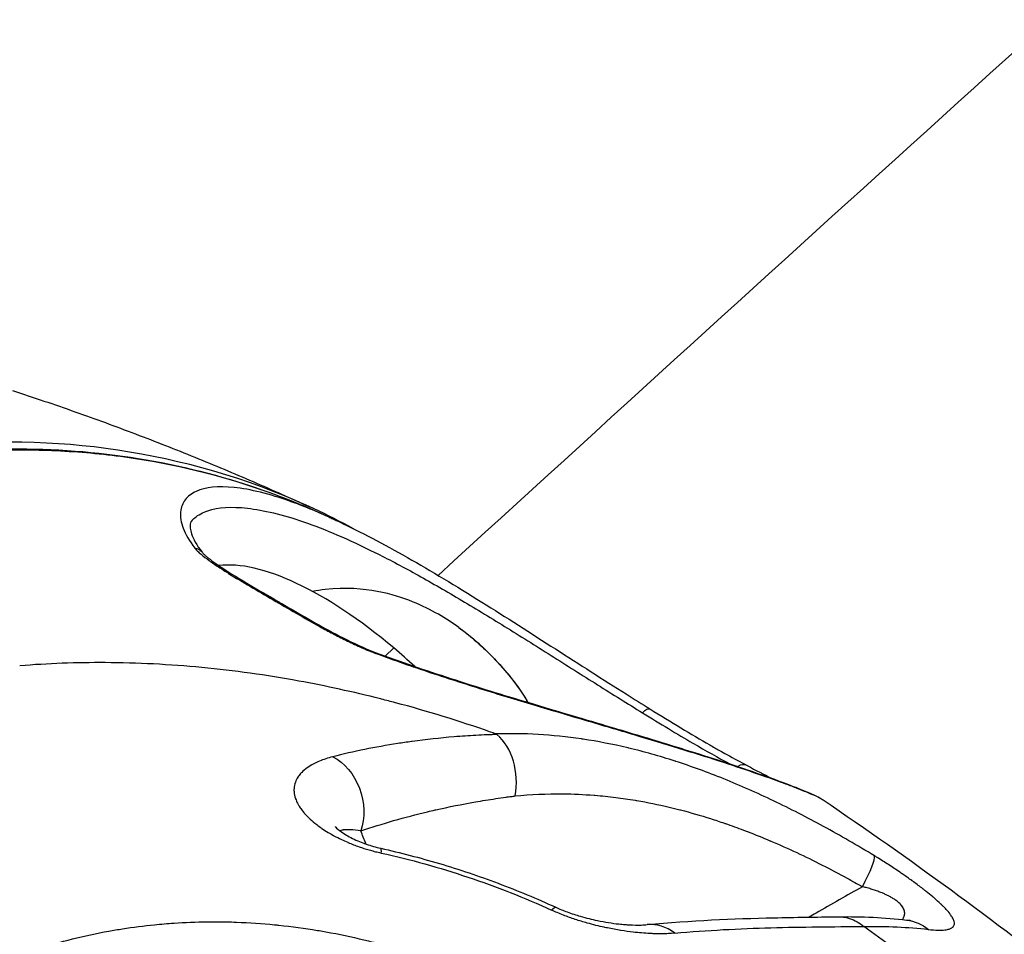
# Model space of a CAD drawing. Units: millimetres. Extents: x -492 to 25363, y 3 to 8047.
# Drawn here: x 968 to 1005, y 4567 to 4602 of the extents above; entities that cross this region are included whole.
import ezdxf

# ---------------------------------------------------------------- set-up
doc = ezdxf.new("R2010")
doc.units = ezdxf.units.MM
doc.styles.get("Standard").update_dxf_attribs({"font": 'arial.ttf'})
doc.dimstyles.get("Standard").update_dxf_attribs({"dimtxt": 0.18, "dimasz": 0.18, "dimexe": 0.18, "dimexo": 0.0625, "dimgap": 0.09, "dimtad": 0, "dimtih": 1, "dimtoh": 1, "dimdec": 4, "dimzin": 0, "dimdsep": 46, "dimtxsty": 'Standard', "dimcen": 0.09, "dimadec": 0, "dimazin": 0, "dimtfac": 1, "dimtdec": 4, "dimtofl": 0, "dimtmove": 0, "dimatfit": 3, "dimfxl": 1, "dimtolj": 1, "dimtzin": 0, "dimarcsym": 0})

# ---------------------------------------------------------------- blocks, each defined once
blk = doc.blocks.new('*D2')
at = {"color": 0, "lineweight": -2, "transparency": 16777216}
for p, q in [((1.673, 7567.955), (1.673, 7618.135)), ((5746.976, 7567.955), (5746.976, 7618.135)), ((71.673, 7617.955), (5676.976, 7617.955))]:
    blk.add_line(p, q, dxfattribs=at)
at = {"color": 0, "transparency": 16777216}
for points in [[(71.673, 7629.621), (71.673, 7606.288), (1.673, 7617.955)], [(5676.976, 7629.621), (5676.976, 7606.288), (5746.976, 7617.955)]]:
    blk.add_solid(points, dxfattribs=at)
at = {"layer": 'Defpoints', "color": 0, "transparency": 16777216}
for p in [(5746.976, 7617.955), (1.673, 4488.179), (5746.976, 2476.912)]:
    blk.add_point(p, dxfattribs=at)
at = {"color": 0, "transparency": 16777216, "insert": (2874.325, 7850.513), "char_height": 300, "attachment_point": 5}
blk.add_mtext('\\A1;575', dxfattribs=at)
blk = doc.blocks.new('*D3')
at = {"color": 0, "lineweight": -2, "transparency": 16777216}
for p, q in [((-12.085, 7571.141), (-62.265, 7571.141)), ((-62.085, 7501.141), (-62.085, 74.249)), ((-12.085, 4.249), (-62.265, 4.249))]:
    blk.add_line(p, q, dxfattribs=at)
at = {"color": 0, "transparency": 16777216}
for points in [[(-73.751, 7501.141), (-50.418, 7501.141), (-62.085, 7571.141)], [(-73.751, 74.249), (-50.418, 74.249), (-62.085, 4.249)]]:
    blk.add_solid(points, dxfattribs=at)
at = {"layer": 'Defpoints', "color": 0, "transparency": 16777216}
for p in [(1746.358, 7571.141), (-62.085, 4.249), (4030.809, 4.249)]:
    blk.add_point(p, dxfattribs=at)
at = {"color": 0, "transparency": 16777216, "insert": (-294.643, 3787.695), "char_height": 300, "attachment_point": 5, "rotation": 90}
blk.add_mtext('\\A1;755', dxfattribs=at)

msp = doc.modelspace()

# ---------------------------------------------------------------- linework, layer by layer
for p, q in [((982.36426, 4578.15084), (982.04265, 4577.85057)), ((982.01906, 4577.82854), (982.01903, 4577.82852))]:
    msp.add_line(p, q)
for centre, major_axis, ratio, start_param, end_param in [((974.82984, 4581.4088), (0.39332, 0.3087), 0.88875337, 0.00070431, 0.69544091), ((981.68382, 4573.47278), (-6.82445, 7.30937), 0.38623578, -0.2516918, -0.25161739), ((981.68382, 4573.47278), (-6.82445, 7.30937), 0.38623578, -1.27081656, -0.26760563), ((981.68382, 4573.47278), (-6.82445, 7.30937), 0.38623578, -1.37802569, -1.27081656), ((980.33539, 4572.2138), (6.82445, -7.30937), 0.38623578, -2.67834866, -2.67830353), ((981.68382, 4573.47278), (-6.82445, 7.30937), 0.38623578, -1.38506346, -1.384986), ((981.68382, 4573.47278), (-6.82444, 7.30937), 0.38623578, -1.68489364, -1.684824), ((985.51824, 4573.21486), (-0.08587, 1.99791), 0.70463805, -1.89468362, -0.57197059), ((995.28933, 4573.3279), (0.23608, 0.44075), 0.73595712, -0.00000007, 0.91718192), ((995.28932, 4573.32791), (-0.23608, -0.44075), 0.73595518, -2.18110059, -2.18060805), ((981.44149, 4568.73689), (0.4365, 1.95179), 0.07285693, -0.41484986, -0.00000062), ((999.20121, 4568.7393), (1.04171, 1.70729), 0.13968326, -1.17934452, -0.14742904), ((991.99289, 4565.85071), (-0.19115, 1.99084), 0.81347276, -0.65548879, 0.00000133)]:
    msp.add_ellipse(centre, major_axis=major_axis, ratio=ratio, start_param=start_param, end_param=end_param)
at = {"extrusion": (-2.37633e-16, -2.37402e-17, -1)}
msp.add_ellipse((985.02296, 4576.59039), major_axis=(2.80042, -2.99941), ratio=0.38623578, start_param=-2.03959762, end_param=-1.10199503, dxfattribs=at)
at = {"extrusion": (2.04576e-16, -1.32303e-16, -1)}
msp.add_ellipse((981.50041, 4577.51787), major_axis=(0.17512, 0.46833), ratio=0.07852386, start_param=-0.34330704, end_param=-0.00000021, dxfattribs=at)
at = {"extrusion": (-2.55782e-16, -6.71682e-17, -1)}
msp.add_ellipse((980.66639, 4572.52326), major_axis=(-7.85376, 8.41174), ratio=0.38623893, start_param=-0.62183004, end_param=-0.6217892, dxfattribs=at)
at = {"extrusion": (-1.71336e-16, -9.49537e-18, -1)}
msp.add_ellipse((991.64414, 4575.45413), major_axis=(0.26325, 0.42509), ratio=0.36712969, start_param=-1.08697913, end_param=0.00000025, dxfattribs=at)
at = {"extrusion": (-2.85897e-16, 7.5979e-18, -1)}
msp.add_ellipse((979.65398, 4572.28502), major_axis=(0.53363, -1.9275), ratio=0.77900567, start_param=-2.52268537, end_param=-0.8543046, dxfattribs=at)
at = {"extrusion": (-6.69382e-16, 2.02473e-16, -1)}
msp.add_ellipse((987.5611, 4566.67264), major_axis=(0.83323, 1.81817), ratio=0.11563018, start_param=-0.40553687, end_param=0.00000046, dxfattribs=at)
at = {"extrusion": (-1.93101e-16, -3.38834e-18, -1)}
msp.add_ellipse((1001.23596, 4566.02755), major_axis=(0.23158, 1.98655), ratio=0.87004895, start_param=0.00010794, end_param=0.50839827, dxfattribs=at)
for points, knots in [([(2193.92044, 5400.05642), (2093.85829, 5352.91146), (1994.87341, 5301.71698), (1799.52422, 5191.47998), (1703.15997, 5132.4375), (1513.5042, 5006.79156), (1420.21274, 4940.18815), (1237.13903, 4799.74185), (1147.35683, 4725.89902), (1034.19908, 4626.31307), (1009.02285, 4603.72601), (984.01499, 4580.85692)], [4.731657421, 4.731657421, 4.731657421, 4.731657421, 4.800531006, 4.800531006, 4.86940459, 4.86940459, 4.938278175, 4.938278175, 5.007151759, 5.007151759, 5.027025084, 5.027025084, 5.027025084, 5.027025084]), ([(968.1647, 4587.74063), (968.94766, 4587.48695), (969.72019, 4587.2253), (971.24636, 4586.68732), (972.00001, 4586.41098), (973.49021, 4585.84466), (974.22677, 4585.55467), (975.68442, 4584.96188), (976.40552, 4584.65909), (977.83369, 4584.04138), (978.54077, 4583.72647), (979.24149, 4583.4058)], [1.780752478, 1.780752478, 1.780752478, 1.780752478, 1.80979944, 1.80979944, 1.838846402, 1.838846402, 1.867893364, 1.867893364, 1.896940326, 1.896940326, 1.925987288, 1.925987288, 1.925987288, 1.925987288]), ([(980.86622, 4582.59412), (979.904, 4583.11284), (978.90077, 4583.58407), (975.54241, 4584.89801), (973.07996, 4585.45827), (968.44257, 4585.91931), (965.84051, 4585.86261), (960.58035, 4585.02513), (957.92224, 4584.24434), (953.09787, 4582.27654), (950.4873, 4580.90851), (947.55024, 4578.95125), (947.14402, 4578.67085), (946.74062, 4578.38424)], [38.6792694, 38.6792694, 38.6792694, 38.6792694, 39.10716935, 39.10716935, 40.07545602, 40.07545602, 41.0436741, 41.0436741, 42.01189218, 42.01189218, 42.97977013, 42.97977013, 43.13607253, 43.13607253, 43.13607253, 43.13607253]), ([(947.41198, 4578.39501), (948.95739, 4579.47072), (950.53846, 4580.43647), (953.74992, 4582.13385), (955.38716, 4582.86643), (958.67067, 4584.07345), (960.32359, 4584.55062), (963.61272, 4585.24005), (965.25551, 4585.45416), (968.49679, 4585.61437), (970.10182, 4585.56176), (973.24323, 4585.19162), (974.78595, 4584.87393), (977.53382, 4584.05293), (978.75658, 4583.58802), (979.94083, 4583.03583)], [0.01028045, 0.01028045, 0.01028045, 0.01028045, 6.47920916, 6.47920916, 13.00609801, 13.00609801, 19.5282309, 19.5282309, 26.04504038, 26.04504038, 32.55017919, 32.55017919, 39.04834559, 39.04834559, 44.48028352, 44.48028352, 44.48028352, 44.48028352]), ([(947.6388, 4578.345), (949.14074, 4579.39395), (950.65844, 4580.32732), (953.92217, 4582.07736), (955.67238, 4582.86336), (958.32714, 4583.82621), (959.21757, 4584.11117), (961.00617, 4584.60611), (961.89512, 4584.81357), (964.5463, 4585.31919), (966.29296, 4585.50112), (968.88213, 4585.54429), (969.74004, 4585.52026), (971.4454, 4585.3943), (972.29389, 4585.29219), (974.81671, 4584.8668), (976.4383, 4584.43054), (978.65804, 4583.60313), (979.30392, 4583.33277), (979.93953, 4583.03644)], [0.0008059136, 0.0008059136, 0.0008059136, 0.0008059136, 0.0070459773, 0.0070459773, 0.0140919546, 0.0140919546, 0.0176149433, 0.0176149433, 0.0211379319, 0.0211379319, 0.0281839092, 0.0281839092, 0.0317068979, 0.0317068979, 0.0352298865, 0.0352298865, 0.0422758638, 0.0422758638, 0.0452321663, 0.0452321663, 0.0452321663, 0.0452321663]), ([(980.33602, 4582.85051), (980.17042, 4582.9285), (980.00756, 4583.00314), (979.61624, 4583.17727), (979.39006, 4583.27337), (978.95343, 4583.44962), (978.74251, 4583.53001), (978.13067, 4583.74883), (977.75054, 4583.86504), (977.04253, 4584.04062), (976.7132, 4584.09998), (975.82189, 4584.1918), (975.34859, 4584.14175), (974.91788, 4583.94749), (974.83987, 4583.90178), (974.70306, 4583.79801), (974.64401, 4583.73989), (974.49603, 4583.54723), (974.43594, 4583.39448), (974.41294, 4583.12859), (974.41654, 4583.0338), (974.44902, 4582.83145), (974.47802, 4582.72374), (974.60699, 4582.38418), (974.74809, 4582.1366), (974.95603, 4581.86979)], [0.0674519739, 0.0674519739, 0.0674519739, 0.0674519739, 0.0682213346, 0.0682213346, 0.0693309254, 0.0693309254, 0.0704405163, 0.0704405163, 0.072659698, 0.072659698, 0.0748788797, 0.0748788797, 0.079317243, 0.079317243, 0.0804268339, 0.0804268339, 0.0815364247, 0.0815364247, 0.0837556064, 0.0837556064, 0.0848651973, 0.0848651973, 0.0859747881, 0.0859747881, 0.0881939698, 0.0881939698, 0.0881939698, 0.0881939698]), ([(974.8922, 4582.95212), (974.9107, 4582.97005), (974.93002, 4582.98748), (975.0152, 4583.05915), (975.08887, 4583.10861), (975.25105, 4583.19561), (975.33952, 4583.23321), (975.81705, 4583.39192), (976.30888, 4583.42667), (977.51324, 4583.29308), (978.20821, 4583.1263), (979.39914, 4582.71523), (979.82386, 4582.54993), (980.70975, 4582.16964), (981.17258, 4581.95424), (982.1431, 4581.47153), (982.65473, 4581.20194), (983.7023, 4580.62396), (984.23978, 4580.31501), (985.34718, 4579.65928), (985.9207, 4579.31016), (987.06575, 4578.60172), (987.64151, 4578.23997), (988.51312, 4577.69006), (988.80632, 4577.5047), (989.38514, 4577.13904), (989.67168, 4576.95816), (990.52337, 4576.42231), (991.0807, 4576.07409), (991.62844, 4575.73742)], [0.0883765845, 0.0883765845, 0.0883765845, 0.0883765845, 0.0886965468, 0.0886965468, 0.089732703, 0.089732703, 0.0907688592, 0.0907688592, 0.0949134841, 0.0949134841, 0.099058109, 0.099058109, 0.1011304214, 0.1011304214, 0.1032027338, 0.1032027338, 0.1052750463, 0.1052750463, 0.1073473587, 0.1073473587, 0.1094196711, 0.1094196711, 0.1114919836, 0.1114919836, 0.1125281398, 0.1125281398, 0.113564296, 0.113564296, 0.1156366084, 0.1156366084, 0.1156366084, 0.1156366084]), ([(974.89221, 4582.95211), (974.77835, 4582.8417), (974.72418, 4582.73429), (974.88913, 4582.22251), (975.01081, 4581.98813), (975.22297, 4581.71775)], [0, 0, 0, 0, 4.56430453, 4.56430453, 7.05360666, 7.05360666, 7.05360666, 7.05360666]), ([(979.93948, 4583.03632), (979.96589, 4583.02401), (979.99229, 4583.01169), (980.04508, 4582.98702), (980.07146, 4582.97469), (980.12422, 4582.94999), (980.15058, 4582.93764), (980.2033, 4582.91291), (980.22965, 4582.90054), (980.27777, 4582.87793), (980.29954, 4582.86768), (980.32131, 4582.85744)], [1.93612951175, 1.93612951175, 1.93612951175, 1.93612951175, 1.93723119572, 1.93723119572, 1.93833287968, 1.93833287968, 1.93943456365, 1.93943456365, 1.94053624762, 1.94053624762, 1.94144721911, 1.94144721911, 1.94144721911, 1.94144721911]), ([(980.33602, 4582.85051), (981.12032, 4582.48117), (981.974, 4582.0322), (983.75018, 4581.02418), (984.68445, 4580.46011), (986.53723, 4579.30394), (987.46873, 4578.70635), (989.27317, 4577.54644), (990.16264, 4576.97414), (991.31659, 4576.24693), (991.61459, 4576.06054), (991.90739, 4575.87922)], [0, 0, 0, 0, 3.59601149, 3.59601149, 7.09794761, 7.09794761, 10.38776238, 10.38776238, 13.53328701, 13.53328701, 14.6446792, 14.6446792, 14.6446792, 14.6446792]), ([(974.95603, 4581.86979), (974.98416, 4581.8337), (975.019, 4581.79643), (975.09641, 4581.72097), (975.13921, 4581.68265), (975.27617, 4581.56669), (975.37882, 4581.48803), (975.59779, 4581.32962), (975.71443, 4581.24972), (975.95715, 4581.08936), (976.08315, 4581.00898), (976.47176, 4580.76682), (976.74454, 4580.60428), (977.30056, 4580.27727), (977.58394, 4580.11251), (978.15317, 4579.78049), (978.43918, 4579.61312), (979.02016, 4579.27684), (979.31537, 4579.10798), (979.77465, 4578.85528), (979.93053, 4578.77113), (980.24973, 4578.60345), (980.41303, 4578.51991), (980.75025, 4578.35384), (980.92451, 4578.27116), (981.1913, 4578.15176), (981.28137, 4578.11263), (981.46447, 4578.03633), (981.55747, 4577.99911), (981.65293, 4577.9635)], [0, 0, 0, 0, 0.00030036055, 0.00030036055, 0.00060086596, 0.00060086596, 0.00120173193, 0.00120173193, 0.00180306445, 0.00180306445, 0.00240346385, 0.00240346385, 0.00360519578, 0.00360519578, 0.00480692771, 0.00480692771, 0.00600865964, 0.00600865964, 0.00721039156, 0.00721039156, 0.00781142664, 0.00781142664, 0.00841212349, 0.00841212349, 0.00901298945, 0.00901298945, 0.00931358008, 0.00931358008, 0.00961385542, 0.00961385542, 0.00961385542, 0.00961385542]), ([(975.22297, 4581.71775), (975.22769, 4581.71174), (975.23821, 4581.69946), (975.27153, 4581.6645), (975.29817, 4581.63892), (975.35898, 4581.58449), (975.3935, 4581.55527), (975.45817, 4581.50285), (975.48731, 4581.47992), (975.60851, 4581.38691), (975.7096, 4581.31439), (976.13547, 4581.02212), (976.50677, 4580.79459), (977.21672, 4580.37252), (977.55369, 4580.1768), (977.92466, 4579.96051), (977.95647, 4579.94196), (978.00025, 4579.91642), (978.0122, 4579.90945), (978.05998, 4579.88157), (978.09585, 4579.86064), (978.23945, 4579.77683), (978.34743, 4579.7138), (978.78105, 4579.46104), (979.10978, 4579.26989), (979.77982, 4578.89327), (980.12173, 4578.70707), (980.85388, 4578.33675), (981.25086, 4578.14506), (981.67553, 4577.9862)], [0, 0, 0, 0, 0.16819321, 0.16819321, 0.41604638, 0.41604638, 0.66764104, 0.66764104, 0.85616994, 0.85616994, 1.42250601, 1.42250601, 3.11327263, 3.11327263, 4.54427139, 4.54427139, 4.6783712, 4.6783712, 4.72865859, 4.72865859, 4.87952087, 4.87952087, 5.33211131, 5.33211131, 6.69023079, 6.69023079, 8.01133879, 8.01133879, 9.37658945, 9.37658945, 9.37658945, 9.37658945]), ([(984.79118, 4578.9105), (984.55685, 4579.08011), (984.30529, 4579.24568), (983.74214, 4579.56808), (983.43115, 4579.72551), (982.69799, 4580.01997), (982.27621, 4580.15939), (981.22492, 4580.35709), (980.58835, 4580.4205), (979.65396, 4580.31248), (979.49754, 4580.28888), (979.33648, 4580.25786)], [1.73961786, 1.73961786, 1.73961786, 1.73961786, 1.945664708, 1.945664708, 2.151711556, 2.151711556, 2.357758403, 2.357758403, 2.563805251, 2.563805251, 2.603610008, 2.603610008, 2.603610008, 2.603610008]), ([(984.79118, 4578.9105), (984.98211, 4578.7723), (985.17306, 4578.62133), (985.54971, 4578.29853), (985.73541, 4578.1267), (986.09601, 4577.76755), (986.2709, 4577.58023), (986.60449, 4577.19586), (986.76319, 4576.99883), (987.05941, 4576.60093), (987.19694, 4576.40008), (987.32173, 4576.20013)], [4.543567447, 4.543567447, 4.543567447, 4.543567447, 4.731087966, 4.731087966, 4.918608485, 4.918608485, 5.106129004, 5.106129004, 5.293649523, 5.293649523, 5.481170042, 5.481170042, 5.481170042, 5.481170042]), ([(981.65293, 4577.9635), (982.3479, 4577.70428), (983.04369, 4577.46257), (984.08653, 4577.11577), (984.43401, 4577.00286), (985.1284, 4576.78116), (985.47625, 4576.6721), (986.50337, 4576.35424), (987.17089, 4576.15313), (988.47419, 4575.76427), (989.10994, 4575.57659), (990.03972, 4575.30155), (990.34656, 4575.21069), (990.94663, 4575.0324), (991.23989, 4574.94495), (992.09964, 4574.68707), (992.64624, 4574.52106), (993.68556, 4574.19917), (994.1786, 4574.04322), (995.10544, 4573.74208), (995.53018, 4573.59985), (996.30162, 4573.33296), (996.64834, 4573.20827), (997.10602, 4573.03682), (997.24814, 4572.98228), (997.51033, 4572.87911), (997.63081, 4572.8303), (997.9537, 4572.69545), (998.11648, 4572.62141), (998.2836, 4572.53667), (998.32643, 4572.51248), (998.35292, 4572.49454)], [0.0119422442, 0.0119422442, 0.0119422442, 0.0119422442, 0.014165135, 0.014165135, 0.0152765804, 0.0152765804, 0.0163880258, 0.0163880258, 0.0186109166, 0.0186109166, 0.0208338074, 0.0208338074, 0.0219452528, 0.0219452528, 0.0230566982, 0.0230566982, 0.025279589, 0.025279589, 0.0275024798, 0.0275024798, 0.0297253706, 0.0297253706, 0.0319482614, 0.0319482614, 0.0330597068, 0.0330597068, 0.0341711522, 0.0341711522, 0.036394043, 0.036394043, 0.0375865968, 0.0375865968, 0.0375865968, 0.0375865968]), ([(981.67553, 4577.9862), (982.59725, 4577.64155), (983.54417, 4577.31967), (985.46192, 4576.69898), (986.44372, 4576.39846), (988.45754, 4575.79274), (989.49128, 4575.48832), (991.51169, 4574.88669), (992.49897, 4574.58874), (994.30539, 4574.0233), (995.13019, 4573.75355), (996.50978, 4573.27582), (997.0784, 4573.06378), (997.92472, 4572.72105), (998.15413, 4572.62921), (998.35291, 4572.49454)], [0, 0, 0, 0, 2.96147447, 2.96147447, 6.12315028, 6.12315028, 9.69911335, 9.69911335, 13.56253648, 13.56253648, 17.51247295, 17.51247295, 21.36405276, 21.36405276, 25.2618142, 25.2618142, 25.2618142, 25.2618142]), ([(986.17065, 4574.94859), (986.10265, 4574.97277), (984.8698, 4575.40586), (983.44637, 4575.84567), (982.07885, 4576.20181), (981.89251, 4576.24944), (981.87798, 4576.25313), (980.85261, 4576.51213), (978.63141, 4576.99809), (975.21805, 4577.47551), (971.74519, 4577.65397), (969.48208, 4577.57142), (968.42828, 4577.48711)], [0.41985204, 0.41985204, 0.41985204, 0.41985204, 0.44807189, 0.93072856, 1, 1, 1.00585748, 1.00585748, 1.41338555, 1.89604252, 2.37869948, 2.80757547, 2.80757547, 2.80757547, 2.80757547]), ([(991.62844, 4575.73742), (992.28791, 4575.33208), (992.91772, 4574.94831), (993.99021, 4574.3229), (994.44999, 4574.06601), (994.87616, 4573.8332)], [0, 0, 0, 0, 0.00249055043, 0.00249055043, 0.00456958949, 0.00456958949, 0.00456958949, 0.00456958949]), ([(991.90739, 4575.87922), (992.69182, 4575.39345), (993.44329, 4574.9355), (994.25634, 4574.46888), (994.37841, 4574.39955), (994.5888, 4574.28117), (994.67804, 4574.23131), (995.03101, 4574.03542), (995.28499, 4573.89743), (995.52541, 4573.76866)], [0, 0, 0, 0, 2.97670372, 2.97670372, 3.51163788, 3.51163788, 3.91459709, 3.91459709, 5.12815798, 5.12815798, 5.12815798, 5.12815798]), ([(986.20815, 4574.92745), (986.15257, 4574.92527), (986.09646, 4574.92401), (986.02094, 4574.92128), (986.00101, 4574.92055), (985.93236, 4574.91794), (985.88368, 4574.91599), (985.69811, 4574.90812), (985.56166, 4574.90146), (985.15372, 4574.87891), (984.88415, 4574.86048), (984.08351, 4574.79517), (983.56085, 4574.7383), (983.04096, 4574.66755), (983.0324, 4574.66638), (983.02385, 4574.66521), (982.85189, 4574.64165), (982.68109, 4574.61662), (981.67759, 4574.45998), (980.87183, 4574.29539), (980.09045, 4574.09615)], [0.000027952, 0.000027952, 0.000027952, 0.000027952, 0.00025799817, 0.00025799817, 0.00034053206, 0.00034053206, 0.00054247736, 0.00054247736, 0.00111143158, 0.00111143158, 0.002249713, 0.002249713, 0.0045309065, 0.0045309065, 0.00456910278, 0.00456910278, 0.00456910278, 0.0053368291, 0.0053368291, 0.00911025356, 0.00911025356, 0.00911025356, 0.00911025356]), ([(1000.26665, 4570.4067), (999.63327, 4570.79163), (999.00125, 4571.15705), (997.75072, 4571.83987), (997.13006, 4572.15862), (996.20269, 4572.6023), (995.89393, 4572.74453), (995.27766, 4573.01694), (994.96936, 4573.14744), (994.66128, 4573.27188), (994.65835, 4573.27307), (994.65541, 4573.27425), (994.0482, 4573.5193), (993.45202, 4573.73647), (992.85676, 4573.92929), (992.84913, 4573.93176), (992.84151, 4573.93422), (992.25888, 4574.12233), (991.68462, 4574.28407), (991.10338, 4574.42315), (991.09002, 4574.42634), (991.07666, 4574.42951), (990.51502, 4574.56277), (989.95859, 4574.6707), (989.39436, 4574.75568), (989.37507, 4574.75855), (989.3558, 4574.76139), (988.26098, 4574.92283), (987.20427, 4574.98218), (986.17072, 4574.94847)], [0, 0, 0, 0, 0.00224922, 0.00224922, 0.0044972676, 0.0044972676, 0.00562305, 0.00562305, 0.00674766, 0.00674766, 0.0067584848, 0.0067584848, 0.0067584848, 0.0089968801, 0.0089968801, 0.009025926, 0.009025926, 0.009025926, 0.0112461001, 0.0112461001, 0.0112983462, 0.0112983462, 0.0112983462, 0.0134953201, 0.0134953201, 0.0135731344, 0.0135731344, 0.0135731344, 0.0179937601, 0.0179937601, 0.0179937601, 0.0179937601]), ([(980.09045, 4574.09615), (979.90966, 4574.05006), (979.74497, 4573.99595), (979.59625, 4573.93437), (979.52029, 4573.90292), (979.4485, 4573.86951), (979.38085, 4573.83422), (979.29271, 4573.78823), (979.21141, 4573.73873), (979.13777, 4573.68628), (979.06122, 4573.63175), (978.99295, 4573.57404), (978.93383, 4573.5138), (978.92137, 4573.50111), (978.90932, 4573.4883), (978.89768, 4573.47539), (978.89613, 4573.47367), (978.89458, 4573.47194), (978.89304, 4573.47021), (978.85465, 4573.42714), (978.82064, 4573.38284), (978.79107, 4573.33734), (978.77246, 4573.30871), (978.7556, 4573.27959), (978.74053, 4573.25), (978.70642, 4573.18303), (978.6814, 4573.11362), (978.66565, 4573.04176), (978.66486, 4573.03812), (978.66408, 4573.03447), (978.66333, 4573.03081), (978.65664, 4572.99816), (978.65188, 4572.9649), (978.6491, 4572.93122), (978.64767, 4572.91387), (978.64677, 4572.8964), (978.64639, 4572.87885), (978.64583, 4572.8525), (978.64647, 4572.82595), (978.64831, 4572.79928), (978.64864, 4572.79461), (978.649, 4572.78992), (978.64939, 4572.78524), (978.65604, 4572.70677), (978.67295, 4572.627), (978.70022, 4572.54588), (978.70206, 4572.54042), (978.70394, 4572.53495), (978.70587, 4572.52947), (978.72524, 4572.47451), (978.74937, 4572.41892), (978.77843, 4572.36266), (978.79526, 4572.33009), (978.81374, 4572.29729), (978.83392, 4572.26425), (978.86093, 4572.22005), (978.89103, 4572.17536), (978.92436, 4572.13025), (978.95436, 4572.08964), (978.98698, 4572.04868), (979.02229, 4572.00743), (979.02769, 4572.00111), (979.03316, 4571.99479), (979.03868, 4571.98847), (979.1022, 4571.91576), (979.17298, 4571.84316), (979.25183, 4571.77058), (979.32454, 4571.70366), (979.40412, 4571.63677), (979.49126, 4571.56982), (979.54547, 4571.52817), (979.6026, 4571.48649), (979.66284, 4571.44478), (979.67044, 4571.43951), (979.67809, 4571.43424), (979.68579, 4571.42898), (979.75931, 4571.37873), (979.83658, 4571.32908), (979.91759, 4571.28021), (979.98007, 4571.24251), (980.04478, 4571.20527), (980.11173, 4571.16859), (980.11896, 4571.16463), (980.12621, 4571.16067), (980.1335, 4571.15672), (980.22425, 4571.10751), (980.31993, 4571.05889), (980.41968, 4571.01159), (980.49299, 4570.97682), (980.5685, 4570.94277), (980.64585, 4570.90973), (980.65152, 4570.90731), (980.6572, 4570.90489), (980.66289, 4570.90248), (980.79364, 4570.84706), (980.92881, 4570.79475), (981.06879, 4570.74578), (981.12831, 4570.72496), (981.1887, 4570.70473), (981.25, 4570.68513), (981.31334, 4570.66487), (981.37733, 4570.64541), (981.4418, 4570.62676), (981.50617, 4570.60815), (981.57103, 4570.59035), (981.63623, 4570.5734), (981.69957, 4570.55694), (981.76324, 4570.54127), (981.82709, 4570.52645), (981.8508, 4570.52095), (981.87453, 4570.51557), (981.89828, 4570.5103)], [0, 0, 0, 0, 0.0008618578, 0.0008618578, 0.0008618578, 0.0013020668, 0.0013020668, 0.0013020668, 0.0018756799, 0.0018756799, 0.0018756799, 0.0024719492, 0.0024719492, 0.0024719492, 0.0025975723, 0.0025975723, 0.0025975723, 0.0026143574, 0.0026143574, 0.0026143574, 0.0030325439, 0.0030325439, 0.0030325439, 0.0032957585, 0.0032957585, 0.0032957585, 0.0038913476, 0.0038913476, 0.0038913476, 0.0039215361, 0.0039215361, 0.0039215361, 0.0041911392, 0.0041911392, 0.0041911392, 0.0043300453, 0.0043300453, 0.0043300453, 0.0045385522, 0.0045385522, 0.0045385522, 0.0045751254, 0.0045751254, 0.0045751254, 0.0051874745, 0.0051874745, 0.0051874745, 0.0052287148, 0.0052287148, 0.0052287148, 0.0056426546, 0.0056426546, 0.0056426546, 0.0058823041, 0.0058823041, 0.0058823041, 0.0062029815, 0.0062029815, 0.0062029815, 0.0064916738, 0.0064916738, 0.0064916738, 0.0065358935, 0.0065358935, 0.0065358935, 0.0070448923, 0.0070448923, 0.0070448923, 0.007514207, 0.007514207, 0.007514207, 0.0078061972, 0.0078061972, 0.0078061972, 0.0078430722, 0.0078430722, 0.0078430722, 0.0081954733, 0.0081954733, 0.0081954733, 0.0084673244, 0.0084673244, 0.0084673244, 0.0084966615, 0.0084966615, 0.0084966615, 0.0088620079, 0.0088620079, 0.0088620079, 0.0091305602, 0.0091305602, 0.0091305602, 0.0091502509, 0.0091502509, 0.0091502509, 0.0096029085, 0.0096029085, 0.0096029085, 0.009795385, 0.009795385, 0.009795385, 0.0099942822, 0.0099942822, 0.0099942822, 0.0101928417, 0.0101928417, 0.0101928417, 0.0103857715, 0.0103857715, 0.0103857715, 0.0104574295, 0.0104574295, 0.0104574295, 0.0104574295]), ([(986.88018, 4572.63637), (987.46694, 4572.69467), (988.06206, 4572.72202), (988.66858, 4572.71598), (989.04991, 4572.71218), (989.43576, 4572.69517), (989.82707, 4572.66429), (989.83655, 4572.66355), (989.84604, 4572.66279), (989.85553, 4572.66202), (990.11153, 4572.64139), (990.3703, 4572.61471), (990.63114, 4572.58194), (990.87172, 4572.55172), (991.11407, 4572.51631), (991.35758, 4572.47566), (991.37808, 4572.47224), (991.3986, 4572.46878), (991.41911, 4572.46528), (991.81509, 4572.39781), (992.21453, 4572.31657), (992.61821, 4572.22117), (992.75325, 4572.18926), (992.88877, 4572.15576), (993.0248, 4572.12066), (993.03306, 4572.11853), (993.04133, 4572.11639), (993.0496, 4572.11425), (993.41772, 4572.01878), (993.78956, 4571.91161), (994.16584, 4571.79229), (994.33605, 4571.73832), (994.50716, 4571.68185), (994.67926, 4571.62286), (994.69114, 4571.61879), (994.70302, 4571.61471), (994.71491, 4571.61061), (994.93955, 4571.53321), (995.16616, 4571.45137), (995.39283, 4571.3658), (995.4375, 4571.34894), (995.48217, 4571.33194), (995.52682, 4571.3148), (995.5389, 4571.31016), (995.55097, 4571.30552), (995.56304, 4571.30086), (995.83421, 4571.19629), (996.10573, 4571.08634), (996.37762, 4570.97117), (996.38896, 4570.96636), (996.40031, 4570.96155), (996.41165, 4570.95672), (996.7312, 4570.82086), (997.05134, 4570.67783), (997.37232, 4570.52764), (997.68776, 4570.38005), (998.00401, 4570.22554), (998.32132, 4570.06413), (998.63068, 4569.90677), (998.94106, 4569.74284), (999.25273, 4569.57236), (999.44102, 4569.46936), (999.62979, 4569.36396), (999.8191, 4569.25618)], [0, 0, 0, 0, 0.002447746, 0.002447746, 0.002447746, 0.0039866965, 0.0039866965, 0.0039866965, 0.0040239981, 0.0040239981, 0.0040239981, 0.0050299976, 0.0050299976, 0.0050299976, 0.0059578749, 0.0059578749, 0.0059578749, 0.0060359972, 0.0060359972, 0.0060359972, 0.0075436475, 0.0075436475, 0.0075436475, 0.0080479962, 0.0080479962, 0.0080479962, 0.0080786418, 0.0080786418, 0.0080786418, 0.0094428978, 0.0094428978, 0.0094428978, 0.0100599953, 0.0100599953, 0.0100599953, 0.0101025845, 0.0101025845, 0.0101025845, 0.0109074076, 0.0109074076, 0.0109074076, 0.0110659948, 0.0110659948, 0.0110659948, 0.01110887, 0.01110887, 0.01110887, 0.0120719943, 0.0120719943, 0.0120719943, 0.0121121868, 0.0121121868, 0.0121121868, 0.0132440294, 0.0132440294, 0.0132440294, 0.0143563641, 0.0143563641, 0.0143563641, 0.0154408196, 0.0154408196, 0.0154408196, 0.0160959924, 0.0160959924, 0.0160959924, 0.0160959924]), ([(981.13677, 4571.33263), (981.93818, 4571.60634), (982.7649, 4571.84532), (983.62077, 4572.04924), (983.71323, 4572.07127), (983.80604, 4572.0929), (983.89919, 4572.11411), (983.90861, 4572.11625), (983.91803, 4572.11839), (983.92746, 4572.12053), (984.40949, 4572.22979), (984.90016, 4572.32791), (985.40149, 4572.41505), (985.65166, 4572.45853), (985.90467, 4572.4993), (986.16022, 4572.53732), (986.28774, 4572.55629), (986.4158, 4572.57456), (986.54444, 4572.59215), (986.60868, 4572.60094), (986.67306, 4572.60955), (986.73759, 4572.618), (986.78504, 4572.62421), (986.83257, 4572.63035), (986.88018, 4572.63638)], [0, 0, 0, 0, 0.00387796812, 0.00387796812, 0.00387796812, 0.00429692966, 0.00429692966, 0.00429692966, 0.00433929931, 0.00433929931, 0.00433929931, 0.00650581008, 0.00650581008, 0.00650581008, 0.00758690461, 0.00758690461, 0.00758690461, 0.00812636902, 0.00812636902, 0.00812636902, 0.0083957641, 0.0083957641, 0.0083957641, 0.00859385931, 0.00859385931, 0.00859385931, 0.00859385931]), ([(998.35287, 4572.49458), (999.96317, 4571.40365), (1001.55274, 4570.28267), (1004.69436, 4567.98354), (1006.24637, 4566.80538), (1009.3147, 4564.39472), (1010.831, 4563.16223), (1013.82829, 4560.6458), (1015.30927, 4559.36187), (1018.23517, 4556.74554), (1019.68009, 4555.41314), (1021.10622, 4554.05803)], [2.209798704, 2.209798704, 2.209798704, 2.209798704, 2.285714207, 2.285714207, 2.36162971, 2.36162971, 2.437545214, 2.437545214, 2.513460717, 2.513460717, 2.58937622, 2.58937622, 2.58937622, 2.58937622]), ([(980.17899, 4571.49994), (980.17899, 4571.49994), (980.20925, 4571.46016), (980.34597, 4571.34252), (980.4542, 4571.26156), (980.73074, 4571.0983), (980.89694, 4571.01363), (981.245, 4570.87078), (981.42369, 4570.80866), (981.69572, 4570.73209), (981.78727, 4570.70897), (981.878, 4570.68868)], [1.25356182, 1.25356182, 1.25356182, 1.25356182, 2.09542295, 2.09542295, 2.8947239, 2.8947239, 3.60117523, 3.60117523, 4.17250883, 4.17250883, 4.45285856, 4.45285856, 4.45285856, 4.45285856]), ([(981.13677, 4571.33263), (980.99085, 4571.35545), (980.86282, 4571.36876), (980.74533, 4571.37471), (980.73827, 4571.37504), (980.63023, 4571.37966), (980.54428, 4571.37723), (980.46544, 4571.36801), (980.45574, 4571.36672), (980.40838, 4571.35953), (980.37634, 4571.35185), (980.35044, 4571.34237)], [0, 0, 0, 0, 0.00086902551, 0.00086902551, 0.0009251738, 0.0009251738, 0.00173805103, 0.00173805103, 0.00185707484, 0.00185707484, 0.0023424377, 0.0023424377, 0.0023424377, 0.0023424377]), ([(981.33176, 4570.84333), (981.32814, 4570.8519), (981.32453, 4570.86047), (981.25468, 4571.02664), (981.19326, 4571.18119), (981.13677, 4571.33263)], [0.012932038673, 0.012932038673, 0.012932038673, 0.012932038673, 0.012979192867, 0.012979192867, 0.013847836462, 0.013847836462, 0.013847836462, 0.013847836462]), ([(981.878, 4570.68868), (982.61248, 4570.52442), (983.34334, 4570.33401), (984.80324, 4569.89908), (985.5335, 4569.65319), (986.97779, 4569.11), (987.69333, 4568.81206), (988.39433, 4568.4908)], [0, 0, 0, 0, 2.26317331, 2.26317331, 4.57028782, 4.57028782, 6.89736366, 6.89736366, 6.89736366, 6.89736366]), ([(981.89828, 4570.5103), (982.9893, 4570.26858), (984.06543, 4569.96916), (986.18853, 4569.25638), (987.23084, 4568.84418), (988.24381, 4568.38134)], [0, 0, 0, 0, 0.00335275047, 0.00335275047, 0.00670550094, 0.00670550094, 0.00670550094, 0.00670550094]), ([(1002.2796, 4567.66477), (1002.40965, 4567.64988), (1002.52862, 4567.64078), (1002.68068, 4567.63696), (1002.72353, 4567.63696), (1002.76597, 4567.63818), (1002.76769, 4567.63824), (1002.76941, 4567.63829), (1002.85099, 4567.64086), (1002.92393, 4567.64816), (1003.02862, 4567.6697), (1003.06594, 4567.68072), (1003.10064, 4567.69533), (1003.10265, 4567.69619), (1003.10464, 4567.69706), (1003.13388, 4567.7099), (1003.15916, 4567.72511), (1003.18673, 4567.74854), (1003.19307, 4567.75462), (1003.20037, 4567.76256), (1003.2018, 4567.76417), (1003.22535, 4567.79158), (1003.23946, 4567.82164), (1003.24505, 4567.85911), (1003.24539, 4567.86166), (1003.24567, 4567.86424), (1003.24893, 4567.89389), (1003.2458, 4567.9272), (1003.22584, 4568.00158), (1003.20881, 4568.04277), (1003.17354, 4568.10765), (1003.16119, 4568.12841), (1003.14434, 4568.15455), (1003.14127, 4568.15923), (1003.1004, 4568.22071), (1003.05249, 4568.2827), (1002.98847, 4568.35617), (1002.98357, 4568.36175), (1002.93727, 4568.41402), (1002.89042, 4568.46366), (1002.81428, 4568.54011), (1002.78853, 4568.56537), (1002.75565, 4568.59691), (1002.74943, 4568.60285), (1002.74315, 4568.60881), (1002.66662, 4568.6815), (1002.5819, 4568.75773), (1002.47959, 4568.84557), (1002.47012, 4568.85366), (1002.45387, 4568.86749), (1002.44714, 4568.8732), (1002.44036, 4568.87894), (1002.3639, 4568.94362), (1002.28146, 4569.01112), (1002.16124, 4569.10675), (1002.12672, 4569.13391), (1002.08549, 4569.16601), (1002.07923, 4569.17087), (1002.07296, 4569.17573), (1001.96133, 4569.2623), (1001.84449, 4569.35011), (1001.70683, 4569.45063), (1001.69081, 4569.46228), (1001.6697, 4569.47758), (1001.66469, 4569.48122), (1001.65966, 4569.48485), (1001.55448, 4569.56093), (1001.44549, 4569.63795), (1001.297, 4569.74063), (1001.25874, 4569.76689), (1001.21705, 4569.79529), (1001.21367, 4569.79759), (1001.2103, 4569.79989), (1001.07321, 4569.89317), (1000.93362, 4569.98572), (1000.65097, 4570.16849), (1000.50791, 4570.2587), (1000.33196, 4570.36689), (1000.2993, 4570.38685), (1000.26665, 4570.4067)], [0, 0, 0, 0, 0.00078767304, 0.00078767304, 0.00111819945, 0.00111819945, 0.0011321852, 0.0011321852, 0.0011321852, 0.00179745011, 0.00179745011, 0.0022363989, 0.0022363989, 0.00226356875, 0.00226356875, 0.00226356875, 0.00266335337, 0.00266335337, 0.00279549862, 0.00279549862, 0.0028287112, 0.0028287112, 0.00335459835, 0.00335459835, 0.00339264454, 0.00339264454, 0.00339264454, 0.00382999157, 0.00382999157, 0.00427440589, 0.00427440589, 0.0044727978, 0.0044727978, 0.00451574325, 0.00451574325, 0.00503189752, 0.00503189752, 0.00507394407, 0.00507394407, 0.00542326667, 0.00542326667, 0.00559099724, 0.00559099724, 0.00562974638, 0.00562974638, 0.00562974638, 0.00610236446, 0.00610236446, 0.00615009697, 0.00615009697, 0.00618354659, 0.00618354659, 0.00618354659, 0.00656086914, 0.00656086914, 0.00670919669, 0.00670919669, 0.00673566725, 0.00673566725, 0.00673566725, 0.00720665451, 0.00720665451, 0.00726829642, 0.00726829642, 0.00728748007, 0.00728748007, 0.00728748007, 0.00768892403, 0.00768892403, 0.00782739614, 0.00782739614, 0.00783959306, 0.00783959306, 0.00783959306, 0.00833475594, 0.00833475594, 0.00883227798, 0.00883227798, 0.00894559559, 0.00894559559, 0.00894559559, 0.00894559559]), ([(999.8191, 4569.25618), (999.24403, 4568.92634), (998.66936, 4568.59785), (998.00764, 4568.22093), (997.92031, 4568.17121), (997.83298, 4568.12152)], [0, 0, 0, 0, 0.00216748053, 0.00216748053, 0.00249705945, 0.00249705945, 0.00249705945, 0.00249705945]), ([(1001.30915, 4568.03174), (1001.31325, 4568.03725), (1001.31724, 4568.04281), (1001.33297, 4568.06565), (1001.34368, 4568.08335), (1001.36344, 4568.12156), (1001.37213, 4568.14202), (1001.38551, 4568.18331), (1001.39033, 4568.20409), (1001.39384, 4568.23042), (1001.39439, 4568.23539), (1001.39685, 4568.2631), (1001.39663, 4568.2866), (1001.39093, 4568.33447), (1001.38559, 4568.35881), (1001.37578, 4568.38859), (1001.37408, 4568.39344), (1001.36352, 4568.42188), (1001.35219, 4568.44591), (1001.32423, 4568.49439), (1001.30767, 4568.51885), (1001.28089, 4568.55299), (1001.27304, 4568.5625), (1001.24869, 4568.5906), (1001.23089, 4568.60932), (1001.19218, 4568.64683), (1001.17128, 4568.66561), (1001.12657, 4568.70306), (1001.10274, 4568.72173), (1001.07245, 4568.74392), (1001.06724, 4568.74769), (1001.02811, 4568.77559), (1000.99256, 4568.79903), (1000.91674, 4568.84554), (1000.87634, 4568.86856), (1000.81894, 4568.89917), (1000.80327, 4568.90733), (1000.75019, 4568.93433), (1000.71197, 4568.9527), (1000.63319, 4568.98872), (1000.59259, 4569.00632), (1000.52542, 4569.03407), (1000.49897, 4569.04464), (1000.41825, 4569.07594), (1000.36354, 4569.09589), (1000.25169, 4569.13433), (1000.19452, 4569.15274), (1000.07661, 4569.18845), (1000.01585, 4569.20562), (999.90974, 4569.23379), (999.86436, 4569.24525), (999.8191, 4569.25618)], [0.00255690366, 0.00255690366, 0.00255690366, 0.00255690366, 0.00260355993, 0.00260355993, 0.00274692197, 0.00274692197, 0.00290392002, 0.00290392002, 0.00305533164, 0.00305533164, 0.00309028722, 0.00309028722, 0.00324885439, 0.00324885439, 0.00340368406, 0.00340368406, 0.00343365246, 0.00343365246, 0.00357860797, 0.00357860797, 0.00372189823, 0.00372189823, 0.00377701771, 0.00377701771, 0.0038842959, 0.0038842959, 0.00399120073, 0.00399120073, 0.00409837967, 0.00409837967, 0.00412038295, 0.00412038295, 0.00426180961, 0.00426180961, 0.00440933178, 0.00440933178, 0.0044637482, 0.0044637482, 0.00459124701, 0.00459124701, 0.00472242571, 0.00472242571, 0.00480711345, 0.00480711345, 0.00498100289, 0.00498100289, 0.00516091821, 0.00516091821, 0.00535136507, 0.00535136507, 0.00549384394, 0.00549384394, 0.00549384394, 0.00549384394]), ([(992.82852, 4567.52373), (992.75272, 4567.51681), (992.67446, 4567.51145), (992.51114, 4567.50371), (992.42593, 4567.50142), (992.25039, 4567.50011), (992.16001, 4567.50113), (992.01689, 4567.50532), (991.96566, 4567.50731), (991.91078, 4567.50996), (991.90775, 4567.51011), (991.90472, 4567.51026), (991.7043, 4567.52015), (991.4949, 4567.5374), (991.12987, 4567.58023), (990.98011, 4567.601), (990.82179, 4567.6264), (990.81819, 4567.62698), (990.81458, 4567.62757), (990.65633, 4567.65312), (990.49303, 4567.68302), (990.28971, 4567.7251), (990.25235, 4567.73302), (990.21186, 4567.74183), (990.20885, 4567.74249), (990.20583, 4567.74315), (989.99989, 4567.78812), (989.7892, 4567.84006), (989.42405, 4567.9427), (989.27253, 4567.98885), (989.04894, 4568.06294), (988.9767, 4568.08781), (988.75437, 4568.16748), (988.60451, 4568.22548), (988.38471, 4568.31825), (988.31416, 4568.3492), (988.24381, 4568.38134)], [0, 0, 0, 0, 0.00038994289, 0.00038994289, 0.00079093131, 0.00079093131, 0.00119499864, 0.00119499864, 0.00141590356, 0.00141590356, 0.00142879797, 0.00142879797, 0.00142879797, 0.00228132507, 0.00228132507, 0.00284448764, 0.00284448764, 0.00285759593, 0.00285759593, 0.00285759593, 0.00343277694, 0.00343277694, 0.00356162744, 0.00356162744, 0.00357199492, 0.00357199492, 0.00357199492, 0.00427967065, 0.00427967065, 0.00476564125, 0.00476564125, 0.00499791806, 0.00499791806, 0.00548440943, 0.00548440943, 0.00571519186, 0.00571519186, 0.00571519186, 0.00571519186]), ([(988.39433, 4568.4908), (988.53313, 4568.42719), (988.67924, 4568.3676), (988.98703, 4568.25419), (989.15125, 4568.20089), (989.53101, 4568.08998), (989.74534, 4568.03768), (990.23378, 4567.93539), (990.50162, 4567.89409), (990.8235, 4567.85829), (990.90159, 4567.85093), (991.03335, 4567.84061), (991.08828, 4567.83701), (991.30241, 4567.82559), (991.44756, 4567.82405), (991.65913, 4567.83034), (991.73575, 4567.83521), (991.80174, 4567.84155)], [0, 0, 0, 0, 0.4638334, 0.4638334, 0.99091687, 0.99091687, 1.72401017, 1.72401017, 2.76127803, 2.76127803, 3.10896428, 3.10896428, 3.36964387, 3.36964387, 4.15396076, 4.15396076, 4.67531625, 4.67531625, 4.67531625, 4.67531625]), ([(962.81182, 4563.43973), (963.07832, 4563.66908), (963.35134, 4563.88987), (963.63107, 4564.10228), (963.66264, 4564.12625), (963.6943, 4564.15012), (963.72604, 4564.17388), (964.00658, 4564.38388), (964.29382, 4564.58555), (964.58791, 4564.77909), (964.79055, 4564.91243), (964.99644, 4565.04191), (965.20565, 4565.16759), (965.49522, 4565.34154), (965.79114, 4565.50819), (966.09263, 4565.66718), (966.33957, 4565.7974), (966.59025, 4565.92248), (966.84422, 4566.04222), (967.15622, 4566.18932), (967.4732, 4566.32836), (967.79434, 4566.45899), (968.05376, 4566.56451), (968.3159, 4566.66453), (968.58032, 4566.75887), (968.74951, 4566.81923), (968.91964, 4566.87727), (969.09067, 4566.93299), (969.51943, 4567.07268), (969.9539, 4567.19781), (970.39361, 4567.30851), (970.83898, 4567.42063), (971.28973, 4567.51795), (971.7454, 4567.60063), (971.91578, 4567.63154), (972.08685, 4567.66041), (972.25858, 4567.68724), (972.65338, 4567.74891), (973.05169, 4567.79981), (973.45246, 4567.83985), (973.69393, 4567.86397), (973.9363, 4567.88416), (974.17934, 4567.90039), (974.58807, 4567.9277), (974.9987, 4567.94382), (975.41013, 4567.94869), (975.64938, 4567.95152), (975.8889, 4567.95056), (976.12849, 4567.94577), (976.25381, 4567.94327), (976.37916, 4567.93972), (976.50451, 4567.93514), (976.97846, 4567.91782), (977.45241, 4567.8857), (977.92544, 4567.83928), (977.97774, 4567.83415), (978.03003, 4567.82884), (978.08231, 4567.82336), (978.56281, 4567.77298), (979.04227, 4567.7079), (979.51971, 4567.62863), (979.68829, 4567.60064), (979.85662, 4567.57089), (980.02465, 4567.53939), (980.49305, 4567.45158), (980.95918, 4567.3502), (981.42172, 4567.2356), (981.59506, 4567.19265), (981.7679, 4567.14784), (981.94017, 4567.10119), (982.40335, 4566.97576), (982.86239, 4566.83701), (983.31593, 4566.68528), (983.35264, 4566.673), (983.3893, 4566.66063), (983.42594, 4566.64818)], [0.03251279, 0.03251279, 0.03251279, 0.03251279, 0.081513028, 0.081513028, 0.081513028, 0.087043523, 0.087043523, 0.087043523, 0.135923033, 0.135923033, 0.135923033, 0.169602276, 0.169602276, 0.169602276, 0.216219556, 0.216219556, 0.216219556, 0.254403163, 0.254403163, 0.254403163, 0.301311329, 0.301311329, 0.301311329, 0.339204551, 0.339204551, 0.339204551, 0.363449365, 0.363449365, 0.363449365, 0.424227456, 0.424227456, 0.424227456, 0.485788521, 0.485788521, 0.485788521, 0.508806827, 0.508806827, 0.508806827, 0.561723948, 0.561723948, 0.561723948, 0.59360786, 0.59360786, 0.59360786, 0.647228858, 0.647228858, 0.647228858, 0.678409103, 0.678409103, 0.678409103, 0.694719645, 0.694719645, 0.694719645, 0.756390449, 0.756390449, 0.756390449, 0.76320947, 0.76320947, 0.76320947, 0.825882719, 0.825882719, 0.825882719, 0.848011378, 0.848011378, 0.848011378, 0.909695241, 0.909695241, 0.909695241, 0.932812516, 0.932812516, 0.932812516, 0.994969695, 0.994969695, 0.994969695, 1, 1, 1, 1]), ([(991.80175, 4567.84155), (993.43788, 4567.99863), (994.99901, 4568.0638), (996.91877, 4568.10719), (997.3163, 4568.11397), (998.10436, 4568.12552), (998.49494, 4568.13052), (998.88387, 4568.13723)], [0, 0, 0, 0, 8.24482821, 8.24482821, 10.4132005, 10.4132005, 12.58178882, 12.58178882, 12.58178882, 12.58178882]), ([(998.88387, 4568.13723), (999.03509, 4568.13974), (999.18673, 4568.11794), (999.3333, 4568.07232), (999.33675, 4568.07125), (999.34021, 4568.07016), (999.34366, 4568.06906), (999.43874, 4568.03869), (999.53162, 4567.99836), (999.62083, 4567.94872), (999.71003, 4567.89908), (999.79555, 4567.84014), (999.87602, 4567.77287)], [0.5610545, 0.5610545, 0.5610545, 0.5610545, 0.749999996, 0.749999996, 0.749999996, 0.754453495, 0.754453495, 0.754453495, 0.877226745, 0.877226745, 0.877226745, 0.999999992, 0.999999992, 0.999999992, 0.999999992]), ([(1001.46755, 4568.01409), (1001.53302, 4568.00646), (1001.5846, 4568.00263), (1001.63093, 4568.00066), (1001.64054, 4568.00076), (1001.64054, 4568.00076)], [0, 0, 0, 0, 0.589347709, 0.589347709, 0.92912607, 0.92912607, 0.92912607, 0.92912607]), ([(992.82852, 4567.52373), (994.053, 4567.63551), (995.24019, 4567.69379), (996.99222, 4567.74327), (997.57123, 4567.75309), (998.72464, 4567.76558), (999.29844, 4567.76784), (999.87589, 4567.77265)], [0, 0, 0, 0, 0.0063095637, 0.0063095637, 0.0094643456, 0.0094643456, 0.0126191271, 0.0126191271, 0.0126191271, 0.0126191271])]:
    msp.add_open_spline(points, degree=3, knots=knots)
for points in [[(984.86, 4579.9477), (984.85999, 4579.94771), (984.85998, 4579.94772), (984.85997, 4579.94773)], [(987.37153, 4576.11939), (987.35499, 4576.14652), (987.33839, 4576.17343), (987.32173, 4576.20013)], [(987.39095, 4576.08737), (987.39085, 4576.08754), (987.39074, 4576.08771), (987.39064, 4576.08789)], [(986.17075, 4574.94857), (986.18311, 4574.94158), (986.19554, 4574.93459), (986.20797, 4574.9276)], [(994.95452, 4573.79045), (994.95478, 4573.79031), (994.95503, 4573.79017), (994.95529, 4573.79003)], [(995.52541, 4573.76866), (995.8516, 4573.59394), (996.15551, 4573.43673), (996.43112, 4573.29891)], [(996.53088, 4573.24926), (996.53108, 4573.24915), (996.53129, 4573.24905), (996.5315, 4573.24895)], [(988.49032, 4572.71682), (988.49032, 4572.71682), (988.49032, 4572.71683), (988.49032, 4572.71683)], [(998.92336, 4568.13736), (999.80281, 4568.1493), (1000.65251, 4568.10902), (1001.46772, 4568.01399)], [(1002.02768, 4566.14909), (1001.32936, 4566.70468), (1000.61194, 4567.24616), (999.87589, 4567.77265)], [(999.87663, 4567.77244), (1000.71853, 4567.78765), (1001.5201, 4567.75167), (1002.2796, 4567.66477)]]:
    msp.add_open_spline(points, degree=3)

# ---------------------------------------------------------------- dimensions: what is measured, and where the dimension line sits
dim = msp.add_linear_dim(base=(5746.97647, 7617.95482), p1=(1.67286, 4488.17901), p2=(5746.97647, 2476.9117), text='575', dimstyle='Standard', override={"dimtxt": 300, "dimasz": 70, "dimgap": 80, "dimtad": 2, "dimtih": 0, "dimtoh": 0, "dimfxl": 50, "dimfxlon": 1})
dim.commit()
dim.dimension.update_dxf_attribs({"geometry": '*D2', "text_midpoint": (2874.32466, 7850.5128)})
dim = msp.add_linear_dim(base=(-62.08477, 4.24866), p1=(1746.35757, 7571.14052), p2=(4030.80877, 4.24866), angle=90, text='755', dimstyle='Standard', override={"dimtxt": 300, "dimasz": 70, "dimgap": 80, "dimtad": 2, "dimtih": 0, "dimtoh": 0, "dimfxl": 50, "dimfxlon": 1})
dim.commit()
dim.dimension.update_dxf_attribs({"geometry": '*D3', "text_midpoint": (-294.64275, 3787.69459)})

doc.saveas('drawing.dxf')
